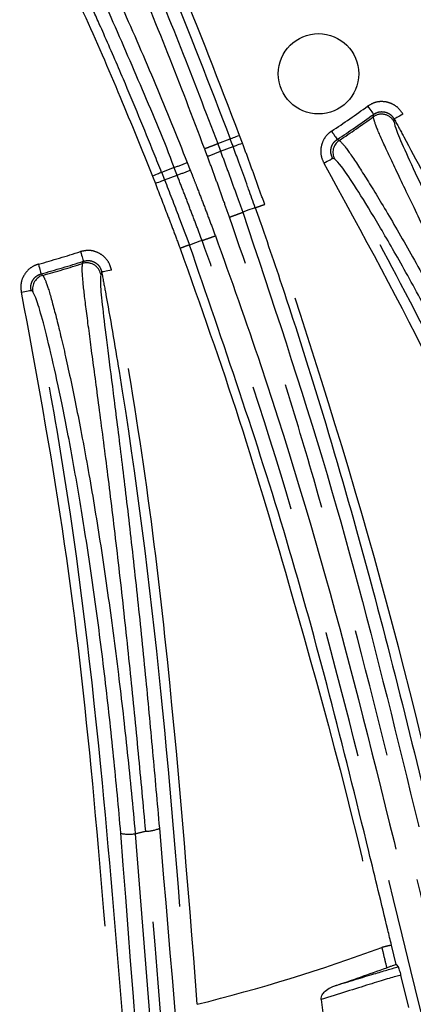
# Model space of a CAD drawing. Extents: x 5 to 418, y 5 to 292.
# Drawn here: x 206 to 210, y 191 to 200 of the extents above; entities that cross this region are included whole.
import ezdxf

# ---------------------------------------------------------------- set-up
doc = ezdxf.new("R2010")
doc.units = 0
doc.linetypes.add('PHANTOM', pattern=[12.7, 6.35, -1.27, 1.27, -1.27, 1.27, -1.27])
doc.layers.get('0').update_dxf_attribs({"linetype": 'CONTINUOUS'})

msp = doc.modelspace()

# ---------------------------------------------------------------- linework, layer by layer
at = {"color": 0, "linetype": 'PHANTOM'}
for p, q in [((209.3175, 199.3298), (209.3198, 199.3545)), ((209.5245, 199.308), (209.5221, 199.2833)), ((209.5221, 199.2833), (209.5239, 199.2773)), ((207.7718, 199.0648), (207.8965, 199.1114)), ((208.0177, 199.0693), (207.9892, 199.1459)), ((208.9583, 199.1049), (208.9791, 199.0962)), ((207.8002, 198.9887), (207.9249, 199.0349)), ((208.9346, 198.9104), (208.9138, 198.9189)), ((208.9392, 198.9052), (208.9346, 198.9104)), ((207.3388, 198.8269), (207.2151, 198.778)), ((207.4696, 198.8764), (207.4995, 198.8006)), ((207.1231, 198.7416), (207.1527, 198.6666)), ((207.2447, 198.7028), (207.3686, 198.7514)), ((207.3686, 198.7514), (207.3686, 198.7514)), ((208.0201, 198.3835), (208.0201, 198.3835)), ((207.6165, 198.1031), (207.6165, 198.1031)), ((206.4297, 197.874), (206.4394, 197.8967)), ((206.0185, 197.771), (206.0356, 197.7564)), ((206.6099, 197.7665), (206.6098, 197.7601)), ((206.6198, 197.7893), (206.6099, 197.7665)), ((205.9359, 197.5934), (205.9187, 197.6079)), ((205.9387, 197.5871), (205.9359, 197.5934)), ((206.9536, 192.2142), (207.3515, 187.1484)), ((209.402, 191.0847), (209.4019, 191.0847))]:
    msp.add_line(p, q, dxfattribs=at)
at = {"color": 0, "linetype": 'CONTINUOUS'}
for p, q in [((207.4913, 198.0586), (207.492, 198.0568)), ((209.5444, 190.9156), (209.4982, 191.1076)), ((209.5444, 190.9156), (209.5641, 190.8932)), ((209.6695, 190.4876), (209.5893, 190.8094))]:
    msp.add_line(p, q, dxfattribs=at)
at = {"color": 0, "linetype": 'PHANTOM', "flags": 128}
for points in [[(209.2613, 199.4355), (209.2724, 199.42), (209.2832, 199.4051), (209.2931, 199.3913), (209.3019, 199.3792), (209.3092, 199.3691), (209.3148, 199.3614), (209.3183, 199.3565), (209.3198, 199.3545)], [(209.6122, 199.356), (209.5954, 199.3468), (209.5792, 199.3379), (209.5642, 199.3297), (209.551, 199.3225), (209.5401, 199.3165), (209.5318, 199.312), (209.5266, 199.3092), (209.5245, 199.308)], [(208.9033, 199.1883), (208.9138, 199.1724), (208.9239, 199.157), (208.9333, 199.1428), (208.9415, 199.1303), (208.9484, 199.1199), (208.9536, 199.112), (208.9569, 199.107), (208.9583, 199.1049)], [(207.8965, 199.1114), (207.9004, 199.1128), (207.9071, 199.1153), (207.9164, 199.1188), (207.928, 199.1231), (207.9415, 199.1282), (207.9565, 199.1338), (207.9726, 199.1397), (207.9892, 199.1459)], [(207.9249, 199.0349), (207.9288, 199.0364), (207.9356, 199.0389), (207.9449, 199.0423), (207.9565, 199.0466), (207.97, 199.0517), (207.985, 199.0572), (208.0011, 199.0632), (208.0177, 199.0693)], [(208.8269, 198.8694), (208.8435, 198.8789), (208.8596, 198.8881), (208.8744, 198.8965), (208.8875, 198.9039), (208.8983, 198.9101), (208.9065, 198.9147), (208.9117, 198.9177), (208.9138, 198.9189)], [(207.2151, 198.778), (207.2112, 198.7765), (207.2045, 198.7738), (207.1953, 198.7702), (207.1838, 198.7656), (207.1704, 198.7603), (207.1555, 198.7544), (207.1395, 198.7481), (207.1231, 198.7416)], [(207.2447, 198.7028), (207.2408, 198.7012), (207.2342, 198.6986), (207.2249, 198.695), (207.2134, 198.6905), (207.2, 198.6852), (207.1851, 198.6793), (207.1691, 198.6731), (207.1527, 198.6666)], [(208.1454, 198.4278), (208.1254, 198.4207), (208.0826, 198.4056), (208.0201, 198.3835)], [(207.6165, 198.1031), (207.5959, 198.0954), (207.5501, 198.0784), (207.492, 198.0568)], [(206.4088, 197.9918), (206.4146, 197.9737), (206.4203, 197.9562), (206.4255, 197.94), (206.4301, 197.9257), (206.4339, 197.9139), (206.4368, 197.9049), (206.4387, 197.8991), (206.4394, 197.8967)], [(205.992, 197.8674), (205.997, 197.849), (206.0019, 197.8313), (206.0064, 197.8149), (206.0104, 197.8004), (206.0137, 197.7884), (206.0162, 197.7793), (206.0179, 197.7734), (206.0185, 197.771)], [(206.718, 197.8078), (206.6992, 197.8042), (206.681, 197.8008), (206.6642, 197.7976), (206.6495, 197.7949), (206.6372, 197.7926), (206.628, 197.7908), (206.6221, 197.7897), (206.6198, 197.7893)], [(205.8208, 197.5878), (205.8395, 197.5916), (205.8576, 197.5953), (205.8744, 197.5988), (205.8891, 197.6018), (205.9013, 197.6043), (205.9105, 197.6062), (205.9164, 197.6074), (205.9187, 197.6079)]]:
    msp.add_lwpolyline(points, dxfattribs=at)
at = {"color": 0, "linetype": 'CONTINUOUS', "flags": 128}
msp.add_lwpolyline([(208.7996, 190.5682), (208.8095, 190.4892), (208.8529, 190.1434)], dxfattribs=at)
at = {"color": 0, "linetype": 'CONTINUOUS'}
for centre, radius in [((203.2776, 207.7185), 43), ((203.2776, 207.7185), 42.965), ((208.7732, 199.7574), 0.3992)]:
    msp.add_circle(centre, radius, dxfattribs=at)
for centre, radius, start, end in [((203.2265, 207.7628), 43.0154, 35.926, 242.32928), ((203.2776, 207.7185), 17.9305, 288.36165, 290.13598)]:
    msp.add_arc(centre, radius, start, end, dxfattribs=at)
at = {"color": 0, "linetype": 'PHANTOM'}
for centre, radius, start, end in [((203.2776, 207.7185), 10.2182, 303.4047, 305.8441), ((203.2776, 207.7185), 10.3182, 303.4047, 305.8441), ((203.2776, 207.7185), 10.3368, 303.47458, 305.75412), ((209.3993, 199.2161), 0.1401, 28.69752, 125.6886), ((209.0565, 198.9795), 0.1401, 123.5224, 209.52848), ((206.8534, 201.2357), 2.4383, 289.56887, 292.84698), ((206.5272, 201.1688), 2.4786, 289.11553, 292.34883), ((206.5925, 201.0171), 2.3948, 288.90835, 292.25493), ((203.2776, 207.7185), 10.2182, 285.4047, 287.8441), ((203.2776, 207.7185), 10.3182, 285.4047, 287.8441), ((203.2776, 207.7185), 10.3368, 285.47458, 287.75412), ((206.4722, 197.7405), 0.1401, 10.69762, 107.68857), ((206.0731, 197.6214), 0.1401, 105.52244, 191.52832), ((207.0618, 192.5589), 0.3198, 269.26343, 294.2535), ((206.8903, 192.542), 0.3339, 256.12995, 280.91533), ((203.2776, 207.7185), 15.9341, 283.33794, 283.72311), ((203.2776, 207.7185), 17.7254, 284.01085, 290.21285)]:
    msp.add_arc(centre, radius, start, end, dxfattribs=at)
for points, knots in [([(206.6131, 201.8784), (206.7496, 201.5702), (207.0233, 200.9523), (207.4097, 200.0141), (207.6511, 199.3812), (207.7718, 199.0648)], [0, 0, 0, 0, 0.332231, 0.666129, 1, 1, 1, 1]), ([(207.6419, 199.0141), (207.5214, 199.3298), (207.2804, 199.9614), (206.8954, 200.8961), (206.623, 201.5111), (206.4875, 201.817)], [0, 0, 0, 0, 0.334452, 0.668905, 1, 1, 1, 1]), ([(206.2269, 201.6826), (206.3082, 201.5151), (206.5113, 201.0966), (206.8234, 200.4208), (207.1571, 199.653), (207.3655, 199.1353), (207.4696, 198.8764)], [0, 0, 0, 0, 0.18193, 0.454623, 0.727312, 1, 1, 1, 1]), ([(207.9892, 199.1459), (207.7873, 199.6716), (207.4624, 200.5176), (207.1007, 201.3485), (206.9637, 201.6632)], [0, 0, 0, 0, 0.6212817, 1, 1, 1, 1]), ([(207.3388, 198.8269), (207.3388, 198.8269), (207.2442, 199.0881), (207.0236, 199.5983), (206.6968, 200.3646), (206.3858, 201.0347), (206.1847, 201.4494), (206.1048, 201.6142)], [0, 0, 0, 0, 0.000003, 0.273295, 0.546554, 0.819794, 1, 1, 1, 1]), ([(206.0511, 201.1946), (206.1812, 200.9185), (206.4415, 200.3666), (206.7981, 199.5482), (207.0176, 199.0035), (207.1231, 198.7416)], [0, 0, 0, 0, 0.3419581, 0.683708, 1, 1, 1, 1]), ([(209.6122, 199.356), (209.5965, 199.379), (209.5654, 199.4244), (209.4935, 199.4674), (209.414, 199.485), (209.3315, 199.4764), (209.2847, 199.4491), (209.2613, 199.4355)], [0, 0, 0, 0, 0.204687, 0.403447, 0.602228, 0.801117, 1, 1, 1, 1]), ([(209.3198, 199.3545), (209.3334, 199.3624), (209.3607, 199.3784), (209.4089, 199.3834), (209.4553, 199.3731), (209.4972, 199.348), (209.5153, 199.3215), (209.5245, 199.308)], [0, 0, 0, 0, 0.198912, 0.397731, 0.596429, 0.795181, 1, 1, 1, 1]), ([(211.6561, 194.1649), (211.5535, 194.4029), (211.3459, 194.8846), (211.0237, 195.6208), (210.6944, 196.356), (210.3738, 197.0542), (210.0753, 197.6898), (209.8152, 198.2342), (209.598, 198.6858), (209.4385, 199.0227), (209.3349, 199.2546), (209.3234, 199.3045), (209.3175, 199.3298)], [0, 0, 0, 0, 0.093444, 0.189145, 0.28985, 0.393424, 0.493373, 0.596172, 0.695681, 0.798044, 0.897576, 1, 1, 1, 1]), ([(209.5245, 199.308), (209.5564, 199.2495), (209.7157, 198.9567), (210.3684, 197.7174), (211.3793, 195.5645), (212.1837, 193.6139), (212.5812, 192.6499)], [0, 0, 0, 0, 0.027286, 0.136437, 0.573253, 1, 1, 1, 1]), ([(212.6735, 192.6883), (212.2065, 193.8176), (211.5055, 195.513), (210.4715, 197.7316), (209.8986, 198.8145), (209.6122, 199.356)], [0, 0, 0, 0, 0.499385, 0.749705, 1, 1, 1, 1]), ([(208.9033, 199.1883), (208.8933, 199.181), (208.8615, 199.1578), (208.8203, 199.104), (208.7942, 199.0267), (208.7938, 198.9438), (208.8158, 198.8942), (208.8269, 198.8694)], [0, 0, 0, 0, 0.103437, 0.327447, 0.551549, 0.775777, 1, 1, 1, 1]), ([(208.9138, 198.9189), (208.9073, 198.9333), (208.8944, 198.9622), (208.8946, 199.0106), (208.9098, 199.0557), (208.9339, 199.0871), (208.9525, 199.1006), (208.9583, 199.1049)], [0, 0, 0, 0, 0.224329, 0.448547, 0.67258, 0.896549, 1, 1, 1, 1]), ([(208.9791, 199.0962), (208.9962, 199.0802), (209.0311, 199.0476), (209.1688, 198.8456), (209.3646, 198.5327), (209.6126, 198.1108), (209.9049, 197.5859), (210.2249, 196.9803), (210.5668, 196.299), (210.9081, 195.5839), (211.2461, 194.8439), (211.4576, 194.3559), (211.5648, 194.1089)], [0, 0, 0, 0, 0.099649, 0.202179, 0.301829, 0.404381, 0.503768, 0.606036, 0.705421, 0.807643, 0.902618, 1, 1, 1, 1]), ([(207.6419, 199.0141), (207.6588, 199.0204), (207.6927, 199.0331), (207.7354, 199.0496), (207.7655, 199.0616), (207.7697, 199.0637), (207.7718, 199.0648)], [0, 0, 0, 0, 0.250001, 0.5, 0.75, 1, 1, 1, 1]), ([(207.6701, 198.9382), (207.6677, 198.9447), (207.6629, 198.9577), (207.6535, 198.983), (207.6465, 199.0018), (207.6419, 199.0141)], [0, 0, 0, 0, 0.2575009, 0.5149895, 1, 1, 1, 1]), ([(207.7718, 199.0648), (207.7764, 199.0525), (207.7835, 199.0336), (207.7929, 199.0082), (207.7977, 198.9952), (207.8002, 198.9887)], [0, 0, 0, 0, 0.485954, 0.74299, 1, 1, 1, 1]), ([(208.2386, 198.4607), (208.2209, 198.5105), (208.1848, 198.6114), (208.13, 198.7634), (208.0742, 198.9165), (208.0365, 199.0184), (208.0177, 199.0693)], [0, 0, 0, 0, 0.244888, 0.496592, 0.748296, 1, 1, 1, 1]), ([(207.8896, 198.3345), (207.8724, 198.3824), (207.8369, 198.4815), (207.7826, 198.6317), (207.7268, 198.7851), (207.689, 198.8872), (207.6701, 198.9382)], [0, 0, 0, 0, 0.237511, 0.491676, 0.745841, 1, 1, 1, 1]), ([(207.8002, 198.9887), (207.8002, 198.9887), (207.8184, 198.9372), (207.8573, 198.8353), (207.9128, 198.6814), (207.9673, 198.5309), (208.0029, 198.4315), (208.0201, 198.3835)], [0, 0, 0, 0, 0.0000125, 0.2542153, 0.5082576, 0.7621274, 1, 1, 1, 1]), ([(212.0277, 192.2893), (211.7011, 193.0725), (210.9422, 194.8922), (209.9123, 197.1106), (209.1415, 198.5064), (208.9138, 198.9189)], [0, 0, 0, 0, 0.347361, 0.807154, 1, 1, 1, 1]), ([(207.3686, 198.7514), (207.366, 198.7579), (207.3609, 198.7709), (207.351, 198.796), (207.3436, 198.8147), (207.3388, 198.8269)], [0, 0, 0, 0, 0.257086, 0.514159, 1, 1, 1, 1]), ([(207.4995, 198.8006), (207.508, 198.7789), (207.5296, 198.7238), (207.5725, 198.6135), (207.6278, 198.4695), (207.6893, 198.3075), (207.7294, 198.2006), (207.7487, 198.1491)], [0, 0, 0, 0, 0.100143, 0.254565, 0.509114, 0.763664, 1, 1, 1, 1]), ([(208.8269, 198.8694), (209.2079, 198.1719), (209.9711, 196.7747), (210.9491, 194.5414), (211.67, 193.0565), (211.9352, 192.2513), (211.9352, 192.2513)], [0, 0, 0, 0, 0.325693, 0.652357, 0.999999, 1, 1, 1, 1]), ([(207.6165, 198.1031), (207.5974, 198.1542), (207.5575, 198.2606), (207.4962, 198.4218), (207.433, 198.5868), (207.3897, 198.6966), (207.3686, 198.7514), (207.3686, 198.7514)], [0, 0, 0, 0, 0.236091, 0.49085, 0.745491, 0.999982, 1, 1, 1, 1]), ([(207.1527, 198.6666), (207.1931, 198.5628), (207.255, 198.4041), (207.3365, 198.1897), (207.3779, 198.0792), (207.3987, 198.024)], [0, 0, 0, 0, 0.485454, 0.742728, 1, 1, 1, 1]), ([(208.1454, 198.4278), (208.1468, 198.4283), (208.1505, 198.4296), (208.1653, 198.4348), (208.1898, 198.4435), (208.2127, 198.4516), (208.2292, 198.4574), (208.2353, 198.4596), (208.2386, 198.4607)], [0, 0, 0, 0, 0.151632, 0.388541, 0.625452, 0.862364, 0.926017, 1, 1, 1, 1]), ([(210.2138, 191.4066), (209.9355, 192.5927), (209.3772, 194.9721), (208.6189, 197.2956), (208.2386, 198.4607)], [0, 0, 0, 0, 0.498511, 1, 1, 1, 1]), ([(207.8896, 198.3345), (207.8934, 198.3359), (207.9023, 198.339), (207.9256, 198.3473), (207.9584, 198.3592), (207.9921, 198.3718), (208.0152, 198.3808), (208.0185, 198.3826), (208.0201, 198.3835)], [0, 0, 0, 0, 0.057195, 0.130431, 0.347823, 0.565217, 0.782607, 1, 1, 1, 1]), ([(211.2886, 185.5994), (210.8578, 187.2833), (210.2112, 189.8103), (209.413, 193.2065), (208.8782, 195.2432), (208.3628, 196.9511), (208.0682, 197.8124), (207.8896, 198.3345)], [0, 0, 0, 0, 0.396402, 0.594903, 0.793359, 0.874727, 1, 1, 1, 1]), ([(208.0201, 198.3835), (208.3097, 197.5185), (208.8763, 195.8259), (209.5419, 193.2543), (210.3424, 189.8606), (210.9881, 187.3335), (211.4188, 185.6481)], [0, 0, 0, 0, 0.207034, 0.405125, 0.603261, 1, 1, 1, 1]), ([(207.6165, 198.1031), (207.6184, 198.1034), (207.622, 198.1041), (207.6455, 198.1119), (207.6795, 198.1239), (207.7118, 198.1356), (207.7352, 198.1442), (207.7442, 198.1475), (207.7487, 198.1491)], [0, 0, 0, 0, 0.216842, 0.433687, 0.650529, 0.867371, 0.933606, 1, 1, 1, 1]), ([(207.7487, 198.1491), (207.902, 197.721), (208.3824, 196.3793), (209.052, 194.0781), (209.9671, 190.3048), (210.6688, 187.4863), (211.1371, 185.6056)], [0, 0, 0, 0, 0.104729, 0.328161, 0.551699, 1, 1, 1, 1]), ([(207.4913, 198.0586), (207.4895, 198.0579), (207.4849, 198.0562), (207.4655, 198.049), (207.4349, 198.0375), (207.4107, 198.0285), (207.3987, 198.024)], [0, 0, 0, 0, 0.185917, 0.45728, 0.72864, 1, 1, 1, 1]), ([(207.3987, 198.024), (207.5999, 197.4576), (208.0024, 196.3248), (208.6801, 194.0128), (209.157, 192.2667), (209.402, 191.0847), (209.402, 191.0847)], [0, 0, 0, 0, 0.249459, 0.49893, 0.999999, 1, 1, 1, 1]), ([(210.9965, 185.5857), (210.5302, 187.4582), (209.8302, 190.2691), (208.9178, 194.0355), (208.249, 196.3362), (207.7692, 197.6767), (207.6165, 198.1031)], [0, 0, 0, 0, 0.447284, 0.671449, 0.895507, 1, 1, 1, 1]), ([(206.718, 197.8078), (206.7102, 197.8345), (206.6946, 197.8873), (206.6396, 197.9504), (206.5694, 197.9917), (206.4883, 198.0091), (206.4353, 197.9976), (206.4088, 197.9918)], [0, 0, 0, 0, 0.204686, 0.403446, 0.602229, 0.801117, 1, 1, 1, 1]), ([(205.992, 197.8674), (205.9802, 197.8635), (205.9428, 197.8513), (205.887, 197.8129), (205.8383, 197.7474), (205.8122, 197.6687), (205.8179, 197.6147), (205.8208, 197.5878)], [0, 0, 0, 0, 0.103437, 0.327448, 0.551548, 0.775776, 1, 1, 1, 1]), ([(207.0577, 192.2392), (207.0337, 192.4972), (206.9851, 193.0195), (206.9062, 193.8192), (206.8202, 194.6202), (206.7311, 195.3833), (206.6435, 196.08), (206.5644, 196.6782), (206.4974, 197.1748), (206.4498, 197.5445), (206.4229, 197.7971), (206.4274, 197.8481), (206.4297, 197.874)], [0, 0, 0, 0, 0.093444, 0.189145, 0.28985, 0.393424, 0.493373, 0.596172, 0.695681, 0.798044, 0.897576, 1, 1, 1, 1]), ([(206.4394, 197.8967), (206.4549, 197.9001), (206.4858, 197.9068), (206.5331, 197.8967), (206.5741, 197.8726), (206.6062, 197.8357), (206.6152, 197.8049), (206.6198, 197.7893)], [0, 0, 0, 0, 0.198911, 0.397731, 0.596432, 0.795185, 1, 1, 1, 1]), ([(205.9187, 197.6079), (205.917, 197.6236), (205.9137, 197.6551), (205.9288, 197.7011), (205.9572, 197.7393), (205.9898, 197.7617), (206.0116, 197.7688), (206.0185, 197.771)], [0, 0, 0, 0, 0.224328, 0.448548, 0.672581, 0.896549, 1, 1, 1, 1]), ([(206.0356, 197.7564), (206.047, 197.7358), (206.07, 197.6941), (206.1386, 197.4594), (206.2281, 197.1013), (206.3336, 196.6234), (206.4494, 196.0339), (206.5666, 195.359), (206.6813, 194.6054), (206.7849, 193.8198), (206.8776, 193.0117), (206.928, 192.4822), (206.9536, 192.2142)], [0, 0, 0, 0, 0.099649, 0.202179, 0.301829, 0.40438, 0.503768, 0.606036, 0.705421, 0.807643, 0.902617, 1, 1, 1, 1]), ([(206.6198, 197.7893), (206.632, 197.7238), (206.6931, 197.396), (206.9309, 196.0157), (207.227, 193.6558), (207.3892, 191.5521), (207.4694, 190.5125)], [0, 0, 0, 0, 0.027286, 0.136437, 0.573253, 1, 1, 1, 1]), ([(207.5691, 190.5204), (207.4739, 191.7388), (207.3311, 193.5678), (207.0333, 195.9974), (206.8231, 197.2043), (206.718, 197.8078)], [0, 0, 0, 0, 0.499385, 0.749705, 1, 1, 1, 1]), ([(205.8208, 197.5878), (205.9652, 196.8065), (206.2546, 195.2417), (206.5308, 192.817), (206.6609, 191.1778), (206.7319, 190.3329), (206.7319, 190.3329)], [0, 0, 0, 0, 0.325693, 0.652357, 0.999999, 1, 1, 1, 1]), ([(206.8315, 190.3406), (206.7629, 191.1863), (206.6036, 193.1515), (206.3096, 195.5795), (206.0078, 197.1452), (205.9187, 197.6079)], [0, 0, 0, 0, 0.347361, 0.807154, 1, 1, 1, 1]), ([(207.1932, 192.2674), (207.3045, 190.9506), (207.5272, 188.3171), (207.9484, 183.0589), (208.4466, 177.1996), (208.8283, 172.6758), (208.9901, 170.7594)], [0, 0, 0, 0, 0.1827222, 0.3654458, 0.7311828, 1, 1, 1, 1]), ([(207.2083, 187.156), (207.2083, 187.156), (207.0665, 188.8436), (206.9384, 190.5307), (206.8103, 192.2178)], [0, 0, 0, 0, 0.000002, 1, 1, 1, 1]), ([(208.9307, 169.8245), (208.7431, 172.0401), (208.4501, 175.5013), (207.9911, 180.9711), (207.5514, 186.2213), (207.2223, 190.2329), (207.0577, 192.2392)], [0, 0, 0, 0, 0.2982727, 0.4659782, 0.7329251, 1, 1, 1, 1]), ([(209.4019, 191.0847), (209.4019, 191.0847), (209.4028, 191.0797), (209.4098, 191.0549), (209.4247, 190.9877), (209.4399, 190.9258), (209.4502, 190.8839)], [0, 0, 0, 0, 0.000052, 0.074661, 0.373092, 1, 1, 1, 1]), ([(209.4982, 191.1076), (209.4978, 191.1075), (209.4955, 191.107), (209.486, 191.1048), (209.4639, 191.0996), (209.4348, 191.0926), (209.4129, 191.0874), (209.402, 191.0847)], [0, 0, 0, 0, 0.049862, 0.287397, 0.524932, 0.762467, 1, 1, 1, 1]), ([(208.926, 190.7009), (209.0689, 190.7446), (209.3338, 190.8255), (209.4915, 190.8718), (209.5641, 190.8932)], [0, 0, 0, 0, 0.5393091, 1, 1, 1, 1]), ([(209.5893, 190.8094), (209.5865, 190.8087), (209.5203, 190.7923), (209.3163, 190.7295), (208.9705, 190.6216), (208.7996, 190.5682)], [0, 0, 0, 0, 0.021723, 0.516475, 1, 1, 1, 1])]:
    msp.add_open_spline(points, degree=3, knots=knots, dxfattribs=at)
at = {"color": 0, "linetype": 'CONTINUOUS'}
for points, knots in [([(206.8726, 201.623), (206.8995, 201.562), (207.034, 201.257), (207.3904, 200.4259), (207.6914, 199.6442), (207.8965, 199.1114)], [0, 0, 0, 0, 0.07373, 0.368666, 1, 1, 1, 1]), ([(207.2151, 198.778), (207.1904, 198.84), (207.0674, 199.1498), (206.9088, 199.5328), (206.7389, 199.928), (206.66, 200.1082), (206.608, 200.2257), (206.5681, 200.3151), (206.457, 200.5626), (206.309, 200.8819), (206.1796, 201.1527), (206.1393, 201.237)], [0, 0, 0, 0, 0.0745, 0.372517, 0.463238, 0.555199, 0.592368, 0.606809, 0.664571, 0.895628, 1, 1, 1, 1]), ([(209.5239, 199.2773), (209.5288, 199.2546), (209.539, 199.2071), (209.6354, 198.9869), (209.7894, 198.6555), (209.9962, 198.2187), (210.2488, 197.6824), (210.5338, 197.0675), (210.8455, 196.3797), (211.1608, 195.6672), (211.4744, 194.9417), (211.6748, 194.4715), (211.7762, 194.2336)], [0, 0, 0, 0, 0.093703, 0.196631, 0.2967, 0.399655, 0.500282, 0.603779, 0.705231, 0.809563, 0.903652, 1, 1, 1, 1]), ([(207.9249, 199.0349), (207.9225, 199.0415), (207.9176, 199.0546), (207.9082, 199.0801), (207.9011, 199.099), (207.8965, 199.1114)], [0, 0, 0, 0, 0.2572357, 0.5144699, 1, 1, 1, 1]), ([(208.1454, 198.4278), (208.1233, 198.4893), (208.0949, 198.5687), (208.0405, 198.7195), (207.9894, 198.8605), (207.944, 198.9833), (207.9249, 199.0349)], [0, 0, 0, 0, 0.30361, 0.391789, 0.744512, 1, 1, 1, 1]), ([(211.4274, 194.0682), (211.3269, 194.3023), (211.1235, 194.7766), (210.8015, 195.4895), (210.4704, 196.1904), (210.1439, 196.847), (209.8325, 197.4414), (209.5527, 197.9474), (209.3104, 198.3618), (209.1222, 198.6634), (208.9892, 198.8587), (208.9556, 198.89), (208.9392, 198.9052)], [0, 0, 0, 0, 0.0956409, 0.1937051, 0.2937354, 0.3966253, 0.496678, 0.5996382, 0.7000402, 0.8033651, 0.9038513, 1, 1, 1, 1]), ([(207.2151, 198.778), (207.2176, 198.7715), (207.2227, 198.7586), (207.2326, 198.7335), (207.2399, 198.7149), (207.2447, 198.7028)], [0, 0, 0, 0, 0.25795, 0.5159002, 1, 1, 1, 1]), ([(207.2447, 198.7028), (207.2685, 198.642), (207.3165, 198.5191), (207.3989, 198.3044), (207.4568, 198.1503), (207.4913, 198.0586)], [0, 0, 0, 0, 0.28399, 0.573965, 1, 1, 1, 1]), ([(208.1454, 198.4278), (208.1625, 198.3787), (208.2673, 198.0779), (208.7134, 196.7658), (209.3829, 194.472), (209.8737, 192.4086), (210.1176, 191.3835)], [0, 0, 0, 0, 0.0212846, 0.1305991, 0.5680807, 1, 1, 1, 1]), ([(209.4982, 191.1076), (209.4859, 191.1584), (209.4112, 191.4684), (209.0843, 192.8148), (208.5098, 195.1061), (207.8269, 197.086), (207.492, 198.0568)], [0, 0, 0, 0, 0.021642, 0.132188, 0.574446, 1, 1, 1, 1]), ([(206.6098, 197.7601), (206.6075, 197.7363), (206.6027, 197.6871), (206.6262, 197.4471), (206.6705, 197.084), (206.7324, 196.6028), (206.8066, 196.0158), (206.8881, 195.3402), (206.9716, 194.592), (207.0515, 193.8143), (207.1253, 193.031), (207.1706, 192.5219), (207.1932, 192.2674)], [0, 0, 0, 0, 0.095181, 0.196642, 0.29815, 0.399663, 0.50172, 0.603783, 0.706672, 0.809564, 0.904783, 1, 1, 1, 1]), ([(206.8103, 192.2178), (206.7872, 192.4716), (206.7403, 192.9856), (206.6542, 193.763), (206.556, 194.532), (206.4484, 195.2573), (206.3359, 195.9188), (206.2262, 196.4866), (206.1238, 196.9555), (206.038, 197.3005), (205.9718, 197.5274), (205.9496, 197.5675), (205.9387, 197.5871)], [0, 0, 0, 0, 0.095641, 0.193705, 0.293735, 0.396625, 0.496678, 0.599638, 0.70004, 0.803365, 0.903851, 1, 1, 1, 1]), ([(209.4502, 190.8839), (209.4609, 190.8878), (209.4822, 190.8956), (209.5108, 190.9055), (209.5324, 190.9126), (209.5417, 190.9152), (209.544, 190.9155), (209.5444, 190.9156)], [0, 0, 0, 0, 0.238671, 0.477384, 0.715006, 0.950932, 1, 1, 1, 1]), ([(209.5641, 190.8932), (209.5667, 190.8875), (209.5698, 190.8807), (209.5798, 190.8458), (209.5841, 190.8299), (209.5882, 190.8139), (209.5893, 190.8094)], [0, 0, 0, 0, 0.673619, 0.809783, 0.947016, 1, 1, 1, 1]), ([(208.7996, 190.5682), (208.7996, 190.5682), (208.7996, 190.5683), (208.7995, 190.5685), (208.7994, 190.5697), (208.799, 190.5741), (208.7992, 190.5871), (208.8064, 190.6117), (208.8317, 190.6474), (208.8736, 190.68), (208.9098, 190.6944), (208.926, 190.7009)], [0, 0, 0, 0, 0.000201, 0.00102, 0.004286, 0.017368, 0.069835, 0.202514, 0.403022, 0.732235, 1, 1, 1, 1])]:
    msp.add_open_spline(points, degree=3, knots=knots, dxfattribs=at)

doc.saveas('drawing.dxf')
